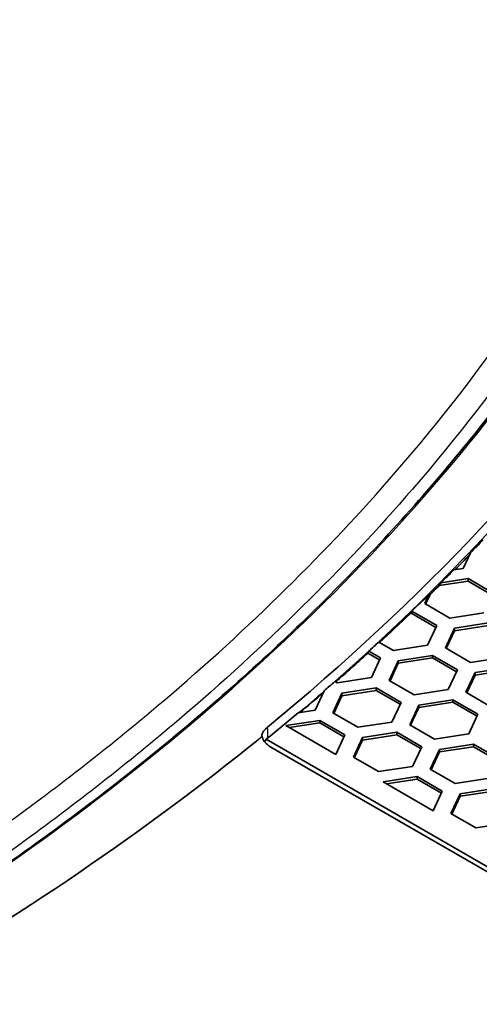
# Model space of a CAD drawing. Units: millimetres. Extents: x 14 to 1080, y -49 to 580.
# Drawn here: x 756 to 771, y 248 to 280 of the extents above; entities that cross this region are included whole.
import ezdxf

# ---------------------------------------------------------------- set-up
doc = ezdxf.new("R2010")
doc.units = ezdxf.units.MM
doc.header["$LTSCALE"] = 2
doc.layers.add('Visible (ISO)', color=7, linetype='Continuous', lineweight=35)
doc.layers.add('Visible Narrow (ISO)', color=7, linetype='Continuous', lineweight=25)

msp = doc.modelspace()

# ---------------------------------------------------------------- linework, layer by layer
at = {"layer": 'Visible (ISO)'}
for p, q in [((770.646, 262.476), (770.411, 261.969)), ((770.411, 261.969), (770.103, 261.922)), ((769.621, 261.407), (770.566, 261.553)), ((769.621, 261.407), (769.679, 261.498)), ((769.679, 261.498), (770.566, 261.635)), ((770.566, 261.635), (771.383, 261.163)), ((770.566, 261.635), (770.566, 261.553)), ((770.566, 261.553), (771.353, 261.099)), ((769.152, 260.818), (769.289, 261.113)), ((769.182, 260.801), (769.33, 261.119)), ((769.969, 260.347), (769.152, 260.818)), ((768.672, 260.483), (768.728, 260.569)), ((768.672, 260.483), (768.728, 260.492)), ((768.728, 260.569), (768.73, 260.572)), ((768.728, 260.569), (768.728, 260.492)), ((768.728, 260.492), (769.514, 260.038)), ((768.73, 260.572), (769.544, 260.102)), ((771.084, 260.519), (769.969, 260.347)), ((769.544, 260.102), (769.245, 259.458)), ((770.124, 260.012), (771.24, 260.185)), ((770.124, 259.93), (771.24, 260.103)), ((769.826, 259.368), (770.124, 260.012)), ((769.855, 259.351), (770.124, 259.93)), ((770.124, 260.012), (770.124, 259.93)), ((768.13, 259.285), (767.652, 259.562)), ((769.245, 259.458), (768.13, 259.285)), ((767.293, 259.197), (767.323, 259.261)), ((767.293, 259.197), (767.676, 258.976)), ((767.323, 259.261), (767.706, 259.041)), ((768.286, 258.951), (769.401, 259.123)), ((769.401, 259.123), (770.218, 258.652)), ((769.401, 259.123), (769.401, 259.041)), ((770.642, 258.897), (769.826, 259.368)), ((767.706, 259.041), (767.407, 258.397)), ((767.987, 258.307), (768.286, 258.951)), ((768.017, 258.289), (768.286, 258.869)), ((768.286, 258.869), (769.401, 259.041)), ((768.286, 258.951), (768.286, 258.869)), ((769.401, 259.041), (770.188, 258.587)), ((771.757, 259.069), (770.642, 258.897)), ((770.218, 258.652), (769.919, 258.008)), ((770.498, 257.918), (770.797, 258.562)), ((770.528, 257.901), (770.797, 258.48)), ((770.797, 258.562), (771.913, 258.735)), ((770.797, 258.48), (771.913, 258.653)), ((770.797, 258.562), (770.797, 258.48)), ((766.292, 258.224), (766.211, 258.271)), ((767.407, 258.397), (766.292, 258.224)), ((768.804, 257.835), (767.987, 258.307)), ((765.862, 257.967), (765.569, 257.335)), ((766.149, 257.245), (766.447, 257.889)), ((766.447, 257.889), (767.563, 258.062)), ((766.447, 257.807), (767.563, 257.98)), ((766.447, 257.889), (766.447, 257.807)), ((767.563, 258.062), (768.379, 257.59)), ((767.563, 258.062), (767.563, 257.98)), ((767.563, 257.98), (768.349, 257.526)), ((769.919, 258.008), (768.804, 257.835)), ((771.315, 257.447), (770.498, 257.918)), ((766.178, 257.228), (766.447, 257.807)), ((768.379, 257.59), (768.08, 256.946)), ((768.959, 257.501), (770.074, 257.673)), ((768.959, 257.419), (770.074, 257.592)), ((770.074, 257.673), (770.891, 257.202)), ((770.074, 257.673), (770.074, 257.592)), ((770.074, 257.592), (770.861, 257.137)), ((765.569, 257.335), (765.02, 257.25)), ((766.965, 256.774), (766.149, 257.245)), ((768.66, 256.857), (768.959, 257.501)), ((768.69, 256.839), (768.959, 257.419)), ((768.959, 257.501), (768.959, 257.419)), ((770.891, 257.202), (770.592, 256.558)), ((764.609, 256.828), (765.724, 257)), ((764.72, 256.763), (765.724, 256.919)), ((765.724, 257), (766.541, 256.529)), ((765.724, 257), (765.724, 256.919)), ((765.724, 256.919), (766.511, 256.464)), ((768.08, 256.946), (766.965, 256.774)), ((766.242, 255.885), (764.609, 256.828)), ((767.12, 256.439), (768.236, 256.612)), ((768.236, 256.612), (769.052, 256.14)), ((768.236, 256.612), (768.236, 256.53)), ((769.476, 256.385), (768.66, 256.857)), ((770.592, 256.558), (769.476, 256.385)), ((763.968, 256.382), (778.972, 247.718)), ((766.541, 256.529), (766.242, 255.885)), ((766.821, 255.795), (767.12, 256.439)), ((766.851, 255.778), (767.12, 256.358)), ((767.12, 256.358), (768.236, 256.53)), ((767.12, 256.439), (767.12, 256.358)), ((768.236, 256.53), (769.022, 256.076)), ((769.632, 256.05), (770.748, 256.223)), ((770.748, 256.223), (771.564, 255.752)), ((770.748, 256.223), (770.748, 256.141)), ((778.945, 247.571), (764.124, 256.128)), ((769.052, 256.14), (768.753, 255.496)), ((769.333, 255.406), (769.632, 256.05)), ((769.363, 255.389), (769.632, 255.969)), ((769.632, 255.969), (770.748, 256.141)), ((769.632, 256.05), (769.632, 255.969)), ((770.748, 256.141), (771.534, 255.687)), ((767.638, 255.324), (766.821, 255.795)), ((768.753, 255.496), (767.638, 255.324)), ((770.15, 254.935), (769.333, 255.406)), ((767.794, 254.989), (768.909, 255.161)), ((769.427, 254.046), (767.794, 254.989)), ((767.905, 254.925), (768.909, 255.08)), ((768.909, 255.161), (769.726, 254.69)), ((768.909, 255.161), (768.909, 255.08)), ((768.909, 255.08), (769.696, 254.626)), ((771.265, 255.108), (770.15, 254.935)), ((769.726, 254.69), (769.427, 254.046)), ((770.305, 254.6), (771.421, 254.773)), ((770.305, 254.519), (771.421, 254.691)), ((770.006, 253.956), (770.305, 254.6)), ((770.036, 253.939), (770.305, 254.519)), ((770.305, 254.6), (770.305, 254.519)), ((770.823, 253.485), (770.006, 253.956)), ((771.938, 253.658), (770.823, 253.485))]:
    msp.add_line(p, q, dxfattribs=at)
for centre, major_axis, start_param, end_param in [((669.929, 292.957), (-136.5, 0), 6.246119, 9.461844), ((669.929, 294.514), (114.949, 0), 5.705388, 6.283185), ((669.929, 294.998), (115.399, 0), 5.773247, 5.780573), ((669.929, 294.916), (115.357, 0), 5.764987, 5.773399), ((669.929, 294.998), (115.399, 0), 5.756333, 5.763683), ((669.929, 294.916), (115.357, 0), 5.750962, 5.755965), ((669.929, 294.998), (115.399, 0), 5.740191, 5.749646), ((669.929, 294.916), (115.357, 0), 5.723349, 5.739838), ((669.929, 294.998), (115.399, 0), 5.717046, 5.722376), ((669.929, 294.916), (115.357, 0), 5.700283, 5.717127), ((669.929, 294.998), (115.399, 0), 5.693858, 5.699324), ((669.929, 294.514), (-114.949, 0), 2.545498, 2.557972), ((669.929, 294.916), (115.357, 0), 5.682249, 5.693949), ((669.929, 294.998), (115.399, 0), 5.664944, 5.680855), ((669.929, 274.586), (122.911, 0), 5.178828, 5.956154)]:
    msp.add_ellipse(centre, major_axis=major_axis, ratio=0.57735, start_param=start_param, end_param=end_param, dxfattribs=at)
for points, knots in [([(764.016, 256.78), (769.067, 260.939), (773.276, 265.42), (779.955, 275.009), (782.338, 280.099), (785.833, 293.858), (785.094, 302.582), (777.87, 319.372), (771.456, 327.277), (760.499, 335.899), (758.271, 337.492), (755.924, 339.02)], [-32.30631, -32.30631, -32.30631, -32.30631, -29.668372, -29.668372, -26.941109, -26.941109, -22.4501, -22.4501, -17.959457, -17.959457, -16.894628, -16.894628, -16.894628, -16.894628]), ([(781.217, 291.317), (781.15, 290.383), (781.049, 289.449), (780.777, 287.583), (780.607, 286.652), (780.199, 284.795), (779.961, 283.869), (779.416, 282.023), (779.11, 281.104), (778.429, 279.273), (778.055, 278.361), (777.241, 276.549), (776.8, 275.647), (775.853, 273.856), (775.346, 272.967), (774.268, 271.201), (773.696, 270.324), (772.488, 268.587), (771.852, 267.726), (770.517, 266.02), (769.818, 265.176), (768.358, 263.505), (767.597, 262.679), (766.016, 261.047), (765.194, 260.241), (763.493, 258.65), (762.614, 257.865), (760.796, 256.318), (759.859, 255.556), (757.93, 254.057), (756.937, 253.319), (754.898, 251.87), (753.852, 251.158), (751.708, 249.762), (750.61, 249.077), (748.645, 247.904), (747.789, 247.409), (746.268, 246.558), (745.608, 246.198), (743.941, 245.309), (742.923, 244.786), (740.857, 243.763), (739.808, 243.262), (738.743, 242.773)], [8.548546, 8.548546, 8.548546, 8.548546, 9.030782, 9.030782, 9.513018, 9.513018, 9.995254, 9.995254, 10.477489, 10.477489, 10.959725, 10.959725, 11.441961, 11.441961, 11.924197, 11.924197, 12.406433, 12.406433, 12.888669, 12.888669, 13.370905, 13.370905, 13.85314, 13.85314, 14.335376, 14.335376, 14.817612, 14.817612, 15.299848, 15.299848, 15.782084, 15.782084, 16.26432, 16.26432, 16.746556, 16.746556, 17.108232, 17.108232, 17.37949, 17.37949, 17.786377, 17.786377, 18.193263, 18.193263, 18.193263, 18.193263]), ([(764.016, 256.78), (764.004, 256.771), (763.993, 256.761), (763.969, 256.739), (763.956, 256.727), (763.92, 256.69), (763.899, 256.666), (763.844, 256.587), (763.828, 256.537), (763.833, 256.487), (763.835, 256.48), (763.837, 256.474)], [-0.14742291, -0.14742291, -0.14742291, -0.14742291, -0.14121146, -0.14121146, -0.13336568, -0.13336568, -0.11734027, -0.11734027, -0.07940322, -0.07940322, -0.07325298, -0.07325298, -0.07325298, -0.07325298]), ([(763.837, 256.474), (763.839, 256.462), (763.842, 256.451), (763.862, 256.381), (763.895, 256.325), (763.989, 256.219), (764.051, 256.17), (764.124, 256.128)], [0.07246695, 0.07246695, 0.07246695, 0.07246695, 0.0783152, 0.0783152, 0.10928691, 0.10928691, 0.14024921, 0.14024921, 0.14024921, 0.14024921])]:
    msp.add_open_spline(points, degree=3, knots=knots, dxfattribs=at)
for points, weights in [([(769.289, 261.113), (769.309, 261.116), (769.33, 261.119)], [1, 1.00000023321, 1]), ([(763.925, 256.292), (763.946, 256.337), (763.968, 256.382)], [1.00000065828, 1.00000036297, 1])]:
    msp.add_rational_spline(points, weights, degree=2, dxfattribs=at)
for points in [[(763.707, 256.369), (760.012, 253.378), (755.887, 250.565), (751.388, 247.968)], [(763.837, 256.474), (763.794, 256.439), (763.75, 256.404), (763.707, 256.369)]]:
    msp.add_open_spline(points, degree=3, dxfattribs=at)
at = {"layer": 'Visible Narrow (ISO)'}
msp.add_ellipse((669.929, 606.613), major_axis=(83.588, -1760.142), ratio=0.04483, start_param=1.368381, end_param=1.368583, dxfattribs=at)
for points, knots in [([(736.844, 242.952), (737.878, 243.407), (738.891, 243.895), (740.899, 244.873), (741.883, 245.362), (744.369, 246.656), (745.852, 247.476), (750.161, 249.975), (752.873, 251.732), (757.232, 254.881), (758.962, 256.235), (763.414, 260.019), (765.955, 262.522), (771.12, 268.484), (773.539, 272.005), (777.868, 280.326), (779.406, 285.193), (780.636, 295.445), (780.148, 300.836), (776.844, 311.693), (773.885, 317.14), (765.444, 327.635), (759.84, 332.648), (752.715, 337.398), (752.253, 337.7), (751.785, 338)], [-18.808526, -18.808526, -18.808526, -18.808526, -18.418814, -18.418814, -18.031194, -18.031194, -17.424021, -17.424021, -16.217095, -16.217095, -15.354332, -15.354332, -13.872097, -13.872097, -11.945192, -11.945192, -9.440215, -9.440215, -6.708931, -6.708931, -3.809135, -3.809135, -0.759959, -0.759959, -0.550676, -0.550676, -0.550676, -0.550676]), ([(749.859, 248.611), (754.096, 251.16), (757.977, 253.913), (769.091, 263.257), (774.745, 270.496), (779.852, 282.213), (780.964, 286.438), (781.954, 296.83), (781.054, 303.022), (776.182, 315.414), (771.998, 321.583), (762.682, 330.871), (758.418, 334.296), (753.623, 337.439)], [-16.701488, -16.701488, -16.701488, -16.701488, -14.878079, -14.878079, -10.868984, -10.868984, -8.693561, -8.693561, -5.544441, -5.544441, -2.17373, -2.17373, 0, 0, 0, 0]), ([(780.827, 294.221), (780.827, 292.704), (780.738, 291.188), (779.975, 284.746), (778.438, 279.854), (774.102, 271.488), (771.677, 267.948), (766.497, 261.952), (763.948, 259.435), (759.48, 255.628), (757.743, 254.266), (753.367, 251.097), (750.644, 249.33), (746.318, 246.813), (744.83, 245.989), (742.333, 244.685), (741.345, 244.192), (739.334, 243.21), (738.311, 242.715), (737.275, 242.256)], [8.671085, 8.671085, 8.671085, 8.671085, 9.440215, 9.440215, 11.945192, 11.945192, 13.872097, 13.872097, 15.354332, 15.354332, 16.217095, 16.217095, 17.424021, 17.424021, 18.031194, 18.031194, 18.418814, 18.418814, 18.808526, 18.808526, 18.808526, 18.808526])]:
    msp.add_open_spline(points, degree=3, knots=knots, dxfattribs=at)

doc.saveas('drawing.dxf')
